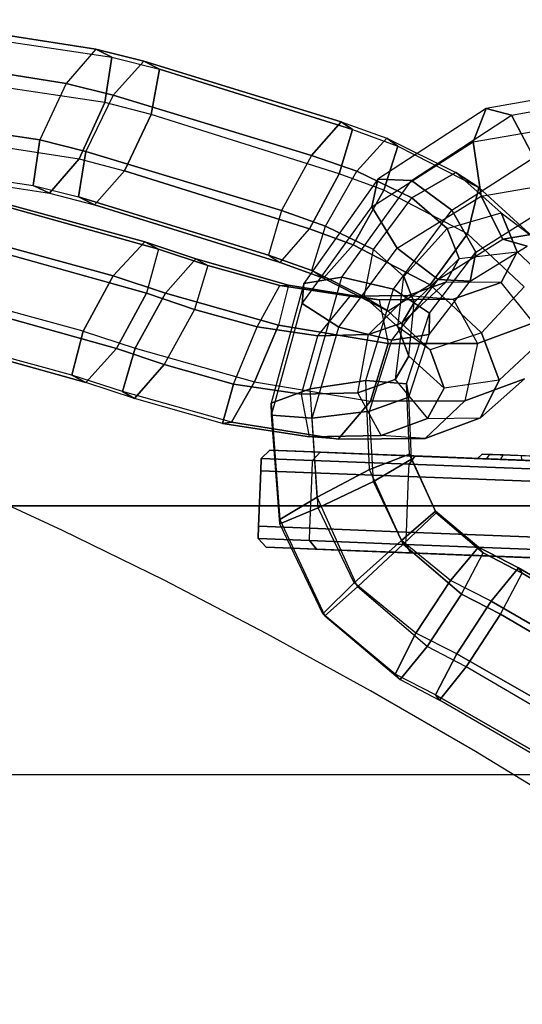
# Model space of a CAD drawing. Units: millimetres. Extents: x 12866 to 16894, y -1328 to 1406.
# Drawn here: x 15333 to 15373, y 173 to 250 of the extents above; entities that cross this region are included whole.
import ezdxf

# ---------------------------------------------------------------- set-up
doc = ezdxf.new("R2010")
doc.units = ezdxf.units.MM
doc.header["$MEASUREMENT"] = 0
doc.layers.add('МАФЫ НАШИ', color=7, linetype='Continuous', lineweight=25)

# ---------------------------------------------------------------- blocks, each defined once
blk = doc.blocks.new('птнгш67')
at = {"layer": 'МАФЫ НАШИ', "color": 7, "linetype": 'Continuous', "lineweight": 25}
for p, q in [((15332.338, 248.459), (15340.712, 247.198)), ((15332.44, 248.924), (15339.471, 247.835)), ((15339.471, 247.835), (15332.44, 248.924)), ((15339.471, 247.835), (15337.13, 245.152)), ((15340.712, 247.198), (15339.471, 247.835)), ((15339.471, 247.835), (15343.209, 246.895)), ((15343.209, 246.895), (15339.471, 247.835)), ((15339.471, 247.835), (15340.712, 247.198)), ((15340.153, 243.641), (15340.712, 247.198)), ((15340.712, 247.198), (15340.153, 243.641)), ((15340.712, 247.198), (15344.44, 246.264)), ((15343.209, 246.895), (15340.814, 244.226)), ((15340.814, 244.226), (15343.209, 246.895)), ((15344.44, 246.264), (15343.209, 246.895)), ((15343.209, 246.895), (15358.669, 242.148)), ((15358.669, 242.148), (15343.209, 246.895)), ((15343.209, 246.895), (15344.44, 246.264)), ((15343.804, 242.705), (15344.44, 246.264)), ((15344.44, 246.264), (15343.804, 242.705)), ((15359.563, 241.549), (15344.44, 246.264)), ((15344.44, 246.264), (15359.563, 241.549)), ((15331.578, 246.025), (15337.13, 245.152)), ((15337.13, 245.152), (15331.578, 246.025)), ((15340.153, 243.641), (15331.389, 244.966)), ((15337.13, 245.152), (15335.084, 240.716)), ((15337.13, 245.152), (15340.814, 244.226)), ((15340.814, 244.226), (15337.13, 245.152)), ((15379.859, 244.934), (15370.024, 243.175)), ((15340.814, 244.226), (15338.688, 239.826)), ((15340.814, 244.226), (15356.347, 239.509)), ((15356.347, 239.509), (15340.814, 244.226)), ((15372.007, 242.669), (15381.058, 244.305)), ((15338.145, 239.24), (15340.153, 243.641)), ((15340.153, 243.641), (15338.145, 239.24)), ((15343.804, 242.705), (15340.153, 243.641)), ((15370.024, 243.175), (15361.546, 237.657)), ((15370.024, 243.175), (15369.004, 240.568)), ((15369.004, 240.568), (15370.024, 243.175)), ((15372.007, 242.669), (15370.024, 243.175)), ((15370.024, 243.175), (15372.007, 242.669)), ((15341.702, 238.307), (15343.804, 242.705)), ((15343.804, 242.705), (15341.702, 238.307)), ((15358.522, 238.066), (15343.804, 242.705)), ((15364.169, 237.55), (15372.007, 242.669)), ((15373.762, 239.333), (15372.007, 242.669)), ((15372.007, 242.669), (15373.762, 239.333)), ((15330.216, 241.467), (15335.084, 240.716)), ((15335.084, 240.716), (15330.216, 241.467)), ((15358.669, 242.148), (15356.347, 239.509)), ((15356.347, 239.509), (15358.669, 242.148)), ((15358.522, 238.066), (15359.563, 241.549)), ((15359.563, 241.549), (15358.522, 238.066)), ((15358.669, 242.148), (15362.248, 240.863)), ((15358.669, 242.148), (15359.563, 241.549)), ((15359.563, 241.549), (15358.669, 242.148)), ((15359.563, 241.549), (15363.108, 240.239)), ((15369.004, 240.568), (15378.232, 242.168)), ((15335.084, 240.716), (15334.559, 237.149)), ((15334.559, 237.149), (15335.084, 240.716)), ((15335.084, 240.716), (15338.688, 239.826)), ((15338.688, 239.826), (15335.084, 240.716)), ((15359.884, 238.263), (15362.248, 240.863)), ((15362.248, 240.863), (15359.884, 238.263)), ((15362.248, 240.863), (15367.644, 238.174)), ((15362.248, 240.863), (15363.108, 240.239)), ((15363.108, 240.239), (15362.248, 240.863)), ((15330.093, 240.48), (15338.145, 239.24)), ((15361.072, 235.467), (15369.004, 240.568)), ((15363.108, 240.239), (15361.996, 236.778)), ((15361.996, 236.778), (15363.108, 240.239)), ((15363.108, 240.239), (15369.433, 236.988)), ((15369.004, 240.568), (15369.626, 236.323)), ((15369.626, 236.323), (15369.004, 240.568)), ((15335.837, 236.547), (15338.145, 239.24)), ((15338.145, 239.24), (15335.837, 236.547)), ((15338.688, 239.826), (15338.092, 236.274)), ((15338.092, 236.274), (15338.688, 239.826)), ((15338.145, 239.24), (15341.702, 238.307)), ((15338.688, 239.826), (15353.983, 235.182)), ((15353.983, 235.182), (15338.688, 239.826)), ((15356.347, 239.509), (15353.983, 235.182)), ((15356.347, 239.509), (15359.884, 238.263)), ((15359.884, 238.263), (15356.347, 239.509)), ((15367.321, 235.213), (15373.762, 239.333)), ((15329.186, 237.587), (15335.837, 236.547)), ((15329.218, 237.964), (15334.559, 237.149)), ((15339.348, 235.646), (15341.702, 238.307)), ((15341.702, 238.307), (15339.348, 235.646)), ((15341.702, 238.307), (15356.183, 233.743)), ((15356.183, 233.743), (15341.702, 238.307)), ((15361.546, 237.657), (15355.743, 229.478)), ((15356.183, 233.743), (15358.522, 238.066)), ((15358.522, 238.066), (15356.183, 233.743)), ((15357.434, 233.953), (15359.884, 238.263)), ((15361.996, 236.778), (15358.522, 238.066)), ((15358.726, 229.97), (15364.169, 237.55)), ((15359.884, 238.263), (15364.191, 236.181)), ((15364.191, 236.181), (15359.884, 238.263)), ((15361.546, 237.657), (15361.072, 235.467)), ((15361.072, 235.467), (15361.546, 237.657)), ((15364.169, 237.55), (15361.546, 237.657)), ((15361.546, 237.657), (15364.169, 237.55)), ((15367.321, 235.213), (15364.169, 237.55)), ((15364.169, 237.55), (15367.321, 235.213)), ((15364.191, 236.181), (15367.644, 238.174)), ((15367.644, 238.174), (15364.191, 236.181)), ((15367.644, 238.174), (15371.19, 235.02)), ((15371.19, 235.02), (15367.644, 238.174)), ((15367.644, 238.174), (15369.433, 236.988)), ((15369.433, 236.988), (15367.644, 238.174)), ((15369.626, 236.323), (15377.122, 237.612)), ((15343.284, 232.734), (15325.965, 237.497)), ((15325.965, 237.497), (15343.284, 232.734)), ((15327.379, 236.897), (15344.36, 232.166)), ((15344.36, 232.166), (15327.379, 236.897)), ((15334.559, 237.149), (15335.837, 236.547)), ((15335.837, 236.547), (15334.559, 237.149)), ((15334.559, 237.149), (15338.092, 236.274)), ((15361.996, 236.778), (15359.596, 232.501)), ((15359.596, 232.501), (15361.996, 236.778)), ((15368.561, 233.36), (15361.996, 236.778)), ((15369.433, 236.988), (15368.561, 233.36)), ((15368.561, 233.36), (15369.433, 236.988)), ((15369.433, 236.988), (15373.663, 233.126)), ((15373.663, 233.126), (15369.433, 236.988)), ((15335.837, 236.547), (15339.348, 235.646)), ((15338.092, 236.274), (15339.348, 235.646)), ((15339.348, 235.646), (15338.092, 236.274)), ((15338.092, 236.274), (15352.981, 231.705)), ((15352.981, 231.705), (15338.092, 236.274)), ((15361.192, 232.127), (15364.191, 236.181)), ((15363.052, 232.235), (15369.626, 236.323)), ((15364.191, 236.181), (15366.963, 233.771)), ((15366.963, 233.771), (15364.191, 236.181)), ((15369.626, 236.323), (15371.335, 232.942)), ((15371.335, 232.942), (15369.626, 236.323)), ((15339.348, 235.646), (15353.9, 231.111)), ((15353.9, 231.111), (15339.348, 235.646)), ((15355.611, 227.896), (15361.072, 235.467)), ((15361.072, 235.467), (15363.052, 232.235)), ((15363.052, 232.235), (15361.072, 235.467)), ((15323.444, 234.806), (15340.829, 230.071)), ((15340.829, 230.071), (15323.444, 234.806)), ((15353.983, 235.182), (15352.981, 231.705)), ((15353.983, 235.182), (15357.434, 233.953)), ((15357.434, 233.953), (15353.983, 235.182)), ((15362.757, 229.038), (15367.321, 235.213)), ((15366.963, 233.771), (15371.19, 235.02)), ((15369.2, 231.92), (15367.321, 235.213)), ((15367.321, 235.213), (15369.2, 231.92)), ((15369.2, 231.92), (15374.212, 235.088)), ((15371.19, 235.02), (15372.45, 231.966)), ((15372.45, 231.966), (15371.19, 235.02)), ((15371.19, 235.02), (15373.663, 233.126)), ((15353.9, 231.111), (15356.183, 233.743)), ((15356.183, 233.743), (15359.596, 232.501)), ((15359.596, 232.501), (15356.183, 233.743)), ((15356.367, 230.48), (15357.434, 233.953)), ((15357.434, 233.953), (15361.192, 232.127)), ((15361.192, 232.127), (15357.434, 233.953)), ((15363.581, 230.028), (15366.963, 233.771)), ((15366.963, 233.771), (15367.91, 231.422)), ((15367.91, 231.422), (15366.963, 233.771)), ((15371.335, 232.942), (15377.089, 233.931)), ((15377.089, 233.931), (15371.335, 232.942)), ((15343.434, 228.703), (15326.864, 233.359)), ((15326.864, 233.359), (15343.434, 228.703)), ((15368.561, 233.36), (15365.638, 229.372)), ((15365.638, 229.372), (15368.561, 233.36)), ((15366.27, 229.783), (15371.335, 232.942)), ((15372.986, 229.219), (15368.561, 233.36)), ((15371.335, 232.942), (15373.231, 232.408)), ((15373.231, 232.408), (15371.335, 232.942)), ((15340.829, 230.071), (15343.284, 232.734)), ((15344.36, 232.166), (15343.284, 232.734)), ((15347.296, 231.404), (15343.284, 232.734)), ((15343.284, 232.734), (15344.36, 232.166)), ((15343.284, 232.734), (15347.296, 231.404)), ((15344.36, 232.166), (15343.434, 228.703)), ((15348.233, 230.887), (15344.36, 232.166)), ((15344.36, 232.166), (15348.233, 230.887)), ((15359.596, 232.501), (15357.277, 229.887)), ((15358.485, 226.065), (15363.052, 232.235)), ((15359.596, 232.501), (15365.638, 229.372)), ((15365.638, 229.372), (15359.596, 232.501)), ((15363.052, 232.235), (15366.27, 229.783)), ((15366.27, 229.783), (15363.052, 232.235)), ((15368.774, 229.657), (15373.231, 232.408)), ((15344.924, 228.717), (15347.296, 231.404)), ((15347.296, 231.404), (15348.233, 230.887)), ((15354.549, 229.349), (15347.296, 231.404)), ((15347.296, 231.404), (15354.549, 229.349)), ((15352.981, 231.705), (15353.9, 231.111)), ((15352.981, 231.705), (15356.367, 230.48)), ((15356.367, 230.48), (15352.981, 231.705)), ((15360.478, 228.433), (15361.192, 232.127)), ((15361.192, 232.127), (15363.581, 230.028)), ((15363.581, 230.028), (15361.192, 232.127)), ((15364.386, 227.994), (15367.91, 231.422)), ((15365.57, 227.156), (15369.2, 231.92)), ((15367.91, 231.422), (15366.873, 229.577)), ((15366.873, 229.577), (15367.91, 231.422)), ((15367.91, 231.422), (15372.45, 231.966)), ((15368.774, 229.657), (15369.2, 231.92)), ((15369.2, 231.92), (15368.774, 229.657)), ((15372.45, 231.966), (15371.19, 229.557)), ((15371.19, 229.557), (15372.45, 231.966)), ((15372.45, 231.966), (15375.186, 229.348)), ((15348.233, 230.887), (15347.186, 227.449)), ((15353.863, 229.321), (15348.233, 230.887)), ((15348.233, 230.887), (15353.863, 229.321)), ((15353.9, 231.111), (15357.277, 229.887)), ((15357.277, 229.887), (15353.9, 231.111)), ((15338.467, 225.744), (15321.327, 230.406)), ((15340.829, 230.071), (15338.467, 225.744)), ((15338.467, 225.744), (15340.829, 230.071)), ((15344.924, 228.717), (15340.829, 230.071)), ((15340.829, 230.071), (15344.924, 228.717)), ((15355.743, 229.478), (15358.726, 229.97)), ((15358.726, 229.97), (15355.743, 229.478)), ((15356.249, 221.23), (15358.726, 229.97)), ((15357.277, 229.887), (15356.367, 230.48)), ((15356.367, 230.48), (15360.478, 228.433)), ((15360.478, 228.433), (15356.367, 230.48)), ((15357.277, 229.887), (15362.34, 227.313)), ((15362.34, 227.313), (15357.277, 229.887)), ((15358.726, 229.97), (15362.757, 229.038)), ((15362.757, 229.038), (15358.726, 229.97)), ((15363.093, 226.084), (15363.581, 230.028)), ((15363.581, 230.028), (15364.386, 227.994)), ((15364.386, 227.994), (15363.581, 230.028)), ((15352.091, 226.083), (15353.863, 229.321)), ((15355.743, 229.478), (15353.194, 220.097)), ((15354.549, 229.349), (15353.749, 226.207)), ((15353.863, 229.321), (15354.549, 229.349)), ((15359.365, 228.478), (15353.863, 229.321)), ((15353.863, 229.321), (15359.365, 228.478)), ((15361.652, 228.199), (15354.549, 229.349)), ((15354.549, 229.349), (15361.652, 228.199)), ((15355.611, 227.896), (15355.743, 229.478)), ((15355.743, 229.478), (15355.611, 227.896)), ((15365.638, 229.372), (15362.34, 227.313)), ((15362.624, 225.029), (15366.27, 229.783)), ((15366.873, 229.577), (15363.431, 226.383)), ((15366.873, 229.577), (15363.902, 228.543)), ((15363.902, 228.543), (15366.873, 229.577)), ((15365.548, 225.474), (15368.774, 229.657)), ((15365.638, 229.372), (15369.655, 225.6)), ((15369.655, 225.6), (15365.638, 229.372)), ((15366.27, 229.783), (15368.774, 229.657)), ((15368.774, 229.657), (15366.27, 229.783)), ((15371.19, 229.557), (15366.873, 229.577)), ((15371.19, 229.557), (15367.447, 228.253)), ((15367.447, 228.253), (15371.19, 229.557)), ((15372.986, 229.219), (15369.655, 225.6)), ((15369.655, 225.6), (15372.986, 229.219)), ((15373.737, 226.387), (15371.19, 229.557)), ((15341.082, 224.378), (15324.755, 228.961)), ((15324.755, 228.961), (15341.082, 224.378)), ((15341.082, 224.378), (15343.434, 228.703)), ((15343.434, 228.703), (15341.082, 224.378)), ((15342.545, 224.419), (15344.924, 228.717)), ((15344.924, 228.717), (15342.545, 224.419)), ((15347.186, 227.449), (15343.434, 228.703)), ((15343.434, 228.703), (15347.186, 227.449)), ((15353.749, 226.207), (15344.924, 228.717)), ((15344.924, 228.717), (15353.749, 226.207)), ((15356.853, 225.37), (15359.365, 228.478)), ((15363.902, 228.543), (15359.365, 228.478)), ((15359.365, 228.478), (15363.902, 228.543)), ((15359.365, 228.478), (15361.652, 228.199)), ((15362.34, 227.313), (15360.478, 228.433)), ((15360.478, 228.433), (15363.093, 226.084)), ((15363.093, 226.084), (15360.478, 228.433)), ((15360.603, 221.886), (15362.757, 229.038)), ((15360.81, 225.47), (15363.902, 228.543)), ((15362.757, 229.038), (15365.57, 227.156)), ((15365.57, 227.156), (15362.757, 229.038)), ((15363.902, 228.543), (15367.447, 228.253)), ((15353.201, 219.154), (15355.611, 227.896)), ((15358.485, 226.065), (15355.611, 227.896)), ((15355.611, 227.896), (15358.485, 226.065)), ((15367.447, 228.253), (15361.652, 228.199)), ((15361.652, 228.199), (15367.447, 228.253)), ((15361.652, 228.199), (15362.35, 224.777)), ((15364.386, 227.994), (15363.431, 226.383)), ((15363.431, 226.383), (15364.386, 227.994)), ((15363.955, 223.775), (15364.386, 227.994)), ((15367.447, 228.253), (15369.334, 224.778)), ((15337.588, 222.289), (15320.86, 226.876)), ((15347.186, 227.449), (15344.804, 223.12)), ((15352.091, 226.083), (15347.186, 227.449)), ((15347.186, 227.449), (15352.091, 226.083)), ((15362.34, 227.313), (15365.623, 224.265)), ((15365.623, 224.265), (15362.34, 227.313)), ((15363.787, 221.605), (15365.57, 227.156)), ((15365.57, 227.156), (15365.548, 225.474)), ((15365.548, 225.474), (15365.57, 227.156)), ((15322.282, 226.278), (15338.674, 221.723)), ((15338.674, 221.723), (15322.282, 226.278)), ((15350.228, 221.587), (15352.091, 226.083)), ((15353.749, 226.207), (15351.892, 221.781)), ((15351.892, 221.781), (15353.749, 226.207)), ((15356.853, 225.37), (15352.091, 226.083)), ((15352.091, 226.083), (15356.853, 225.37)), ((15362.35, 224.777), (15353.749, 226.207)), ((15353.749, 226.207), (15362.35, 224.777)), ((15356.391, 218.919), (15358.485, 226.065)), ((15362.624, 225.029), (15358.485, 226.065)), ((15358.485, 226.065), (15362.624, 225.029)), ((15363.431, 226.383), (15360.81, 225.47)), ((15360.81, 225.47), (15363.431, 226.383)), ((15363.431, 226.383), (15362.89, 221.951)), ((15365.623, 224.265), (15363.093, 226.084)), ((15363.093, 226.084), (15363.955, 223.775)), ((15363.955, 223.775), (15363.093, 226.084)), ((15373.737, 226.387), (15369.334, 224.778)), ((15369.334, 224.778), (15373.737, 226.387)), ((15337.588, 222.289), (15338.467, 225.744)), ((15338.467, 225.744), (15337.588, 222.289)), ((15338.467, 225.744), (15342.545, 224.419)), ((15355.555, 220.802), (15356.853, 225.37)), ((15360.81, 225.47), (15356.853, 225.37)), ((15356.853, 225.37), (15360.81, 225.47)), ((15359.978, 220.902), (15360.81, 225.47)), ((15365.548, 225.474), (15362.624, 225.029)), ((15362.624, 225.029), (15365.548, 225.474)), ((15363.972, 220.581), (15365.548, 225.474)), ((15369.655, 225.6), (15365.623, 224.265)), ((15369.655, 225.6), (15371.038, 221.892)), ((15371.038, 221.892), (15369.655, 225.6)), ((15360.889, 219.473), (15362.624, 225.029)), ((15362.35, 224.777), (15360.972, 220.262)), ((15360.972, 220.262), (15362.35, 224.777)), ((15369.334, 224.778), (15362.35, 224.777)), ((15362.35, 224.777), (15369.334, 224.778)), ((15369.334, 224.778), (15368.357, 220.281)), ((15374.555, 225.185), (15371.038, 221.892)), ((15338.674, 221.723), (15341.082, 224.378)), ((15341.082, 224.378), (15338.674, 221.723)), ((15344.804, 223.12), (15341.082, 224.378)), ((15341.082, 224.378), (15344.804, 223.12)), ((15341.548, 221.003), (15342.545, 224.419)), ((15342.545, 224.419), (15341.548, 221.003)), ((15342.545, 224.419), (15351.892, 221.781)), ((15363.955, 223.775), (15362.89, 221.951)), ((15362.89, 221.951), (15363.955, 223.775)), ((15366.743, 221.279), (15363.955, 223.775)), ((15365.623, 224.265), (15366.743, 221.279)), ((15366.743, 221.279), (15365.623, 224.265)), ((15344.804, 223.12), (15342.481, 220.455)), ((15342.481, 220.455), (15344.804, 223.12)), ((15350.228, 221.587), (15344.804, 223.12)), ((15344.804, 223.12), (15350.228, 221.587)), ((15341.548, 221.003), (15337.588, 222.289)), ((15338.674, 221.723), (15337.588, 222.289)), ((15337.588, 222.289), (15338.674, 221.723)), ((15342.481, 220.455), (15338.674, 221.723)), ((15349.385, 218.513), (15350.228, 221.587)), ((15350.228, 221.587), (15349.385, 218.513)), ((15351.892, 221.781), (15350.074, 218.613)), ((15350.074, 218.613), (15351.892, 221.781)), ((15355.555, 220.802), (15350.228, 221.587)), ((15350.228, 221.587), (15355.555, 220.802)), ((15351.892, 221.781), (15360.972, 220.262)), ((15360.603, 221.886), (15356.249, 221.23)), ((15356.249, 221.23), (15360.603, 221.886)), ((15362.89, 221.951), (15359.978, 220.902)), ((15359.978, 220.902), (15362.89, 221.951)), ((15360.892, 214.895), (15360.603, 221.886)), ((15363.787, 221.605), (15360.603, 221.886)), ((15360.603, 221.886), (15363.787, 221.605)), ((15362.89, 221.951), (15365.434, 218.908)), ((15364.019, 216.11), (15363.787, 221.605)), ((15363.972, 220.581), (15363.787, 221.605)), ((15363.787, 221.605), (15363.972, 220.581)), ((15371.038, 221.892), (15366.743, 221.279)), ((15368.357, 220.281), (15373.017, 221.999)), ((15373.017, 221.999), (15368.357, 220.281)), ((15369.58, 218.948), (15373.017, 221.999)), ((15371.038, 221.892), (15369.58, 218.948)), ((15369.58, 218.948), (15371.038, 221.892)), ((15350.074, 218.613), (15341.548, 221.003)), ((15342.481, 220.455), (15341.548, 221.003)), ((15341.548, 221.003), (15342.481, 220.455)), ((15356.249, 221.23), (15353.194, 220.097)), ((15353.194, 220.097), (15356.249, 221.23)), ((15359.978, 220.902), (15355.555, 220.802)), ((15355.555, 220.802), (15359.978, 220.902)), ((15356.189, 217.462), (15355.555, 220.802)), ((15356.779, 212.734), (15356.249, 221.23)), ((15361.796, 217.576), (15359.978, 220.902)), ((15360.889, 219.473), (15363.972, 220.581)), ((15363.972, 220.581), (15360.889, 219.473)), ((15364.167, 215.723), (15363.972, 220.581)), ((15366.743, 221.279), (15365.434, 218.908)), ((15365.434, 218.908), (15366.743, 221.279)), ((15349.385, 218.513), (15342.481, 220.455)), ((15353.194, 220.097), (15353.862, 210.993)), ((15353.194, 220.097), (15353.201, 219.154)), ((15353.201, 219.154), (15353.194, 220.097)), ((15360.972, 220.262), (15358.431, 217.267)), ((15358.431, 217.267), (15360.972, 220.262)), ((15360.972, 220.262), (15368.357, 220.281)), ((15368.357, 220.281), (15360.972, 220.262)), ((15368.357, 220.281), (15365.234, 217.331)), ((15353.867, 210.649), (15353.201, 219.154)), ((15353.201, 219.154), (15356.391, 218.919)), ((15356.391, 218.919), (15353.201, 219.154)), ((15356.391, 218.919), (15360.889, 219.473)), ((15360.889, 219.473), (15356.391, 218.919)), ((15361.199, 213.973), (15360.889, 219.473)), ((15350.074, 218.613), (15349.385, 218.513)), ((15349.385, 218.513), (15350.074, 218.613)), ((15356.189, 217.462), (15349.385, 218.513)), ((15349.385, 218.513), (15356.189, 217.462)), ((15358.431, 217.267), (15350.074, 218.613)), ((15350.074, 218.613), (15358.431, 217.267)), ((15356.859, 211.902), (15356.391, 218.919)), ((15365.434, 218.908), (15361.796, 217.576)), ((15361.796, 217.576), (15365.434, 218.908)), ((15369.58, 218.948), (15365.234, 217.331)), ((15365.234, 217.331), (15369.58, 218.948)), ((15365.434, 218.908), (15369.58, 218.948)), ((15361.796, 217.576), (15356.189, 217.462)), ((15356.189, 217.462), (15361.796, 217.576)), ((15365.234, 217.331), (15361.796, 217.576)), ((15358.431, 217.267), (15356.189, 217.462)), ((15365.234, 217.331), (15358.431, 217.267)), ((15358.431, 217.267), (15365.234, 217.331)), ((15352.414, 215.775), (15353.086, 216.407)), ((15353.086, 216.407), (15352.414, 215.775)), ((15352.414, 215.775), (15353.086, 216.407)), ((15353.086, 216.407), (15352.414, 215.775)), ((15357.026, 216.252), (15353.086, 216.407)), ((15353.086, 216.407), (15355.105, 216.328)), ((15355.105, 216.328), (15353.086, 216.407)), ((15353.086, 216.407), (15355.105, 216.328)), ((15353.086, 216.407), (15357.026, 216.252)), ((15353.086, 216.407), (15357.026, 216.252)), ((15357.026, 216.252), (15353.086, 216.407)), ((15355.105, 216.328), (15358.801, 216.182)), ((15358.801, 216.182), (15355.105, 216.328)), ((15358.801, 216.182), (15355.105, 216.328)), ((15355.105, 216.328), (15366.119, 215.895)), ((15366.119, 215.895), (15355.105, 216.328)), ((15355.105, 216.328), (15366.119, 215.895)), ((15355.105, 216.328), (15358.801, 216.182)), ((15356.431, 215.618), (15357.026, 216.252)), ((15357.026, 216.252), (15356.431, 215.618)), ((15356.431, 215.618), (15357.026, 216.252)), ((15357.026, 216.252), (15356.431, 215.618)), ((15364.429, 215.961), (15357.026, 216.252)), ((15357.026, 216.252), (15358.801, 216.182)), ((15357.026, 216.252), (15358.801, 216.182)), ((15357.026, 216.252), (15364.429, 215.961)), ((15357.026, 216.252), (15364.429, 215.961)), ((15364.429, 215.961), (15357.026, 216.252)), ((15358.801, 216.182), (15365.747, 215.91)), ((15365.747, 215.91), (15358.801, 216.182)), ((15365.747, 215.91), (15358.801, 216.182)), ((15358.801, 216.182), (15368.487, 215.802)), ((15358.801, 216.182), (15368.487, 215.802)), ((15358.801, 216.182), (15365.747, 215.91)), ((15364.019, 216.11), (15360.892, 214.895)), ((15360.892, 214.895), (15364.019, 216.11)), ((15363.981, 215.321), (15364.429, 215.961)), ((15364.429, 215.961), (15363.981, 215.321)), ((15363.981, 215.321), (15364.429, 215.961)), ((15364.429, 215.961), (15363.981, 215.321)), ((15366.094, 211.504), (15364.019, 216.11)), ((15364.167, 215.723), (15364.019, 216.11)), ((15364.019, 216.11), (15366.094, 211.504)), ((15364.019, 216.11), (15364.167, 215.723)), ((15374.404, 215.569), (15364.429, 215.961)), ((15364.429, 215.961), (15365.747, 215.91)), ((15364.429, 215.961), (15365.747, 215.91)), ((15364.429, 215.961), (15374.404, 215.569)), ((15364.429, 215.961), (15374.404, 215.569)), ((15374.404, 215.569), (15364.429, 215.961)), ((15369.345, 215.768), (15369.716, 216.112)), ((15369.716, 216.112), (15370.291, 216.09)), ((15371.36, 216.048), (15369.716, 216.112)), ((15370.291, 216.09), (15370.01, 215.742)), ((15370.291, 216.09), (15372.765, 215.993)), ((15371.149, 215.697), (15371.36, 216.048)), ((15371.36, 216.048), (15371.149, 215.697)), ((15374.256, 215.934), (15371.36, 216.048)), ((15372.765, 215.993), (15372.792, 215.633)), ((15372.765, 215.993), (15375.665, 215.879)), ((15352.376, 214.812), (15352.414, 215.775)), ((15352.376, 214.812), (15352.414, 215.775)), ((15352.414, 215.775), (15352.376, 214.812)), ((15356.431, 215.618), (15352.414, 215.775)), ((15352.414, 215.775), (15356.431, 215.618)), ((15352.414, 215.775), (15356.431, 215.618)), ((15356.431, 215.618), (15352.414, 215.775)), ((15356.393, 214.654), (15356.431, 215.618)), ((15356.393, 214.654), (15356.431, 215.618)), ((15363.981, 215.321), (15356.431, 215.618)), ((15356.431, 215.618), (15363.981, 215.321)), ((15356.431, 215.618), (15363.981, 215.321)), ((15363.981, 215.321), (15356.431, 215.618)), ((15361.199, 213.973), (15364.167, 215.723)), ((15364.167, 215.723), (15361.199, 213.973)), ((15363.943, 214.357), (15363.981, 215.321)), ((15363.943, 214.357), (15363.981, 215.321)), ((15374.153, 214.921), (15363.981, 215.321)), ((15363.981, 215.321), (15374.153, 214.921)), ((15363.981, 215.321), (15374.153, 214.921)), ((15374.153, 214.921), (15363.981, 215.321)), ((15366.064, 211.629), (15364.167, 215.723)), ((15364.167, 215.723), (15366.064, 211.629)), ((15365.747, 215.91), (15375.105, 215.542)), ((15375.105, 215.542), (15365.747, 215.91)), ((15375.105, 215.542), (15365.747, 215.91)), ((15365.747, 215.91), (15372.936, 215.627)), ((15365.747, 215.91), (15372.936, 215.627)), ((15365.747, 215.91), (15375.105, 215.542)), ((15366.119, 215.895), (15368.487, 215.802)), ((15368.487, 215.802), (15366.119, 215.895)), ((15368.487, 215.802), (15366.119, 215.895)), ((15366.119, 215.895), (15372.987, 215.625)), ((15369.572, 215.759), (15366.119, 215.895)), ((15366.119, 215.895), (15368.758, 215.791)), ((15372.987, 215.625), (15366.119, 215.895)), ((15366.119, 215.895), (15369.572, 215.759)), ((15368.758, 215.791), (15366.119, 215.895)), ((15366.119, 215.895), (15368.487, 215.802)), ((15368.487, 215.802), (15372.936, 215.627)), ((15372.936, 215.627), (15368.487, 215.802)), ((15372.936, 215.627), (15368.487, 215.802)), ((15368.487, 215.802), (15374.391, 215.57)), ((15374.391, 215.57), (15368.487, 215.802)), ((15375.147, 215.54), (15368.487, 215.802)), ((15368.487, 215.802), (15372.936, 215.627)), ((15370.823, 215.71), (15368.487, 215.802)), ((15368.487, 215.802), (15375.147, 215.54)), ((15368.487, 215.802), (15370.823, 215.71)), ((15368.758, 215.791), (15369.572, 215.759)), ((15369.345, 215.768), (15368.758, 215.791)), ((15368.758, 215.791), (15370.823, 215.71)), ((15369.572, 215.759), (15368.758, 215.791)), ((15370.823, 215.71), (15368.758, 215.791)), ((15371.149, 215.697), (15369.345, 215.768)), ((15370.01, 215.742), (15369.345, 215.768)), ((15369.345, 215.768), (15371.149, 215.697)), ((15369.345, 215.768), (15370.01, 215.742)), ((15369.572, 215.759), (15372.86, 215.63)), ((15370.01, 215.742), (15369.572, 215.759)), ((15372.86, 215.63), (15369.572, 215.759)), ((15372.792, 215.633), (15370.01, 215.742)), ((15370.01, 215.742), (15372.792, 215.633)), ((15371.149, 215.697), (15370.823, 215.71)), ((15370.823, 215.71), (15374.702, 215.558)), ((15370.823, 215.71), (15371.149, 215.697)), ((15374.702, 215.558), (15370.823, 215.71)), ((15374.415, 215.569), (15371.149, 215.697)), ((15372.86, 215.63), (15372.792, 215.633)), ((15372.792, 215.633), (15375.917, 215.51)), ((15375.917, 215.51), (15372.792, 215.633)), ((15352.205, 210.456), (15352.376, 214.812)), ((15352.376, 214.812), (15352.205, 210.456)), ((15352.205, 210.456), (15352.376, 214.812)), ((15352.376, 214.812), (15356.393, 214.654)), ((15356.393, 214.654), (15352.376, 214.812)), ((15356.393, 214.654), (15352.376, 214.812)), ((15352.376, 214.812), (15356.393, 214.654)), ((15356.222, 210.298), (15356.393, 214.654)), ((15356.222, 210.298), (15356.393, 214.654)), ((15356.393, 214.654), (15363.943, 214.357)), ((15363.943, 214.357), (15356.393, 214.654)), ((15363.943, 214.357), (15356.393, 214.654)), ((15356.393, 214.654), (15363.943, 214.357)), ((15360.892, 214.895), (15356.779, 212.734)), ((15356.779, 212.734), (15360.892, 214.895)), ((15363.509, 209.056), (15360.892, 214.895)), ((15356.859, 211.902), (15361.199, 213.973)), ((15361.199, 213.973), (15356.859, 211.902)), ((15363.398, 209.349), (15361.199, 213.973)), ((15361.199, 213.973), (15363.398, 209.349)), ((15363.772, 210.001), (15363.943, 214.357)), ((15363.772, 210.001), (15363.943, 214.357)), ((15363.943, 214.357), (15374.115, 213.958)), ((15374.115, 213.958), (15363.943, 214.357)), ((15374.115, 213.958), (15363.943, 214.357)), ((15363.943, 214.357), (15374.115, 213.958)), ((15356.779, 212.734), (15353.862, 210.993)), ((15353.862, 210.993), (15356.779, 212.734)), ((15359.957, 205.705), (15356.779, 212.734)), ((15046.594, 212.062), (15402.802, 212.062)), ((15408.535, 212.062), (15050.24, 212.062)), ((15353.867, 210.649), (15356.859, 211.902)), ((15356.859, 211.902), (15353.867, 210.649)), ((15359.697, 206.032), (15356.859, 211.902)), ((15363.398, 209.349), (15366.064, 211.629)), ((15366.064, 211.629), (15363.398, 209.349)), ((15366.094, 211.504), (15363.509, 209.056)), ((15363.509, 209.056), (15366.094, 211.504)), ((15366.064, 211.629), (15366.094, 211.504)), ((15369.421, 208.821), (15366.064, 211.629)), ((15366.064, 211.629), (15369.421, 208.821)), ((15369.771, 208.382), (15366.094, 211.504)), ((15366.094, 211.504), (15369.771, 208.382)), ((15353.862, 210.993), (15357.394, 203.446)), ((15353.862, 210.993), (15353.867, 210.649)), ((15353.867, 210.649), (15353.862, 210.993)), ((15357.244, 203.587), (15353.867, 210.649)), ((15352.167, 209.492), (15352.205, 210.456)), ((15352.205, 210.456), (15352.167, 209.492)), ((15352.167, 209.492), (15352.205, 210.456)), ((15356.222, 210.298), (15352.205, 210.456)), ((15352.205, 210.456), (15356.222, 210.298)), ((15352.205, 210.456), (15356.222, 210.298)), ((15356.222, 210.298), (15352.205, 210.456)), ((15356.184, 209.334), (15356.222, 210.298)), ((15356.184, 209.334), (15356.222, 210.298)), ((15363.772, 210.001), (15356.222, 210.298)), ((15356.222, 210.298), (15363.772, 210.001)), ((15356.222, 210.298), (15363.772, 210.001)), ((15363.772, 210.001), (15356.222, 210.298)), ((15363.734, 209.037), (15363.772, 210.001)), ((15363.734, 209.037), (15363.772, 210.001)), ((15373.944, 209.602), (15363.772, 210.001)), ((15363.772, 210.001), (15373.944, 209.602)), ((15363.772, 210.001), (15373.944, 209.602)), ((15373.944, 209.602), (15363.772, 210.001)), ((15352.167, 209.492), (15356.184, 209.334)), ((15352.788, 208.81), (15352.167, 209.492)), ((15352.167, 209.492), (15352.788, 208.81)), ((15352.788, 208.81), (15352.167, 209.492)), ((15356.184, 209.334), (15352.167, 209.492)), ((15352.167, 209.492), (15352.788, 208.81)), ((15356.184, 209.334), (15352.167, 209.492)), ((15352.167, 209.492), (15356.184, 209.334)), ((15356.184, 209.334), (15363.734, 209.037)), ((15356.727, 208.655), (15356.184, 209.334)), ((15356.184, 209.334), (15356.727, 208.655)), ((15356.727, 208.655), (15356.184, 209.334)), ((15363.734, 209.037), (15356.184, 209.334)), ((15356.184, 209.334), (15356.727, 208.655)), ((15363.734, 209.037), (15356.184, 209.334)), ((15356.184, 209.334), (15363.734, 209.037)), ((15359.697, 206.032), (15363.398, 209.349)), ((15363.398, 209.349), (15359.697, 206.032)), ((15363.509, 209.056), (15359.957, 205.705)), ((15359.957, 205.705), (15363.509, 209.056)), ((15367.227, 206.205), (15363.398, 209.349)), ((15368.092, 205.151), (15363.509, 209.056)), ((15363.509, 209.056), (15368.092, 205.151)), ((15363.734, 209.037), (15373.906, 208.638)), ((15364.131, 208.364), (15363.734, 209.037)), ((15363.734, 209.037), (15364.131, 208.364)), ((15364.131, 208.364), (15363.734, 209.037)), ((15373.906, 208.638), (15363.734, 209.037)), ((15363.734, 209.037), (15364.131, 208.364)), ((15373.906, 208.638), (15363.734, 209.037)), ((15363.734, 209.037), (15373.906, 208.638)), ((15354.796, 208.731), (15352.788, 208.81)), ((15352.788, 208.81), (15356.727, 208.655)), ((15354.796, 208.731), (15352.788, 208.81)), ((15352.788, 208.81), (15354.796, 208.731)), ((15356.727, 208.655), (15352.788, 208.81)), ((15356.727, 208.655), (15352.788, 208.81)), ((15352.788, 208.81), (15356.727, 208.655)), ((15358.493, 208.585), (15354.796, 208.731)), ((15354.796, 208.731), (15358.493, 208.585)), ((15354.796, 208.731), (15358.493, 208.585)), ((15371.897, 208.059), (15354.796, 208.731)), ((15354.796, 208.731), (15371.897, 208.059)), ((15371.897, 208.059), (15354.796, 208.731)), ((15358.493, 208.585), (15354.796, 208.731)), ((15354.796, 208.731), (15371.897, 208.059)), ((15358.493, 208.585), (15356.727, 208.655)), ((15356.727, 208.655), (15364.131, 208.364)), ((15358.493, 208.585), (15356.727, 208.655)), ((15364.131, 208.364), (15356.727, 208.655)), ((15364.131, 208.364), (15356.727, 208.655)), ((15356.727, 208.655), (15364.131, 208.364)), ((15365.442, 208.312), (15358.493, 208.585)), ((15358.493, 208.585), (15365.442, 208.312)), ((15358.493, 208.585), (15365.442, 208.312)), ((15373.532, 207.995), (15358.493, 208.585)), ((15358.493, 208.585), (15373.532, 207.995)), ((15373.532, 207.995), (15358.493, 208.585)), ((15365.442, 208.312), (15358.493, 208.585)), ((15358.493, 208.585), (15373.532, 207.995)), ((15365.442, 208.312), (15364.131, 208.364)), ((15364.131, 208.364), (15374.105, 207.972)), ((15365.442, 208.312), (15364.131, 208.364)), ((15374.105, 207.972), (15364.131, 208.364)), ((15374.105, 207.972), (15364.131, 208.364)), ((15364.131, 208.364), (15374.105, 207.972)), ((15374.803, 207.945), (15365.442, 208.312)), ((15365.442, 208.312), (15374.803, 207.945)), ((15365.442, 208.312), (15374.803, 207.945)), ((15376.603, 207.874), (15365.442, 208.312)), ((15365.442, 208.312), (15376.603, 207.874)), ((15376.603, 207.874), (15365.442, 208.312)), ((15374.803, 207.945), (15365.442, 208.312)), ((15365.442, 208.312), (15376.603, 207.874)), ((15369.421, 208.821), (15367.227, 206.205)), ((15367.227, 206.205), (15369.421, 208.821)), ((15368.092, 205.151), (15369.771, 208.382)), ((15369.771, 208.382), (15369.421, 208.821)), ((15372.543, 207.199), (15369.421, 208.821)), ((15369.421, 208.821), (15372.543, 207.199)), ((15372.835, 206.78), (15369.771, 208.382)), ((15369.771, 208.382), (15372.835, 206.78)), ((15373.532, 207.995), (15371.897, 208.059)), ((15371.897, 208.059), (15373.532, 207.995)), ((15373.66, 207.99), (15371.897, 208.059)), ((15371.897, 208.059), (15373.532, 207.995)), ((15371.897, 208.059), (15373.66, 207.99)), ((15373.66, 207.99), (15371.897, 208.059)), ((15373.532, 207.995), (15371.897, 208.059)), ((15372.543, 207.199), (15370.414, 204.58)), ((15370.414, 204.58), (15372.543, 207.199)), ((15371.131, 203.571), (15372.835, 206.78)), ((15372.835, 206.78), (15372.543, 207.199)), ((15385.82, 199.49), (15372.543, 207.199)), ((15372.543, 207.199), (15372.835, 206.78)), ((15372.543, 207.199), (15385.82, 199.49)), ((15385.802, 199.184), (15372.835, 206.78)), ((15372.835, 206.78), (15385.802, 199.184)), ((15357.244, 203.587), (15359.697, 206.032)), ((15359.697, 206.032), (15357.244, 203.587)), ((15364.516, 202.084), (15359.697, 206.032)), ((15367.227, 206.205), (15364.516, 202.084)), ((15364.516, 202.084), (15367.227, 206.205)), ((15370.414, 204.58), (15367.227, 206.205)), ((15359.957, 205.705), (15357.394, 203.446)), ((15357.394, 203.446), (15359.957, 205.705)), ((15365.411, 201.044), (15359.957, 205.705)), ((15365.411, 201.044), (15368.092, 205.151)), ((15368.092, 205.151), (15365.411, 201.044)), ((15370.414, 204.58), (15367.721, 200.462)), ((15367.721, 200.462), (15370.414, 204.58)), ((15371.131, 203.571), (15368.092, 205.151)), ((15368.092, 205.151), (15371.131, 203.571)), ((15370.414, 204.58), (15383.817, 196.865)), ((15383.817, 196.865), (15370.414, 204.58)), ((15362.899, 198.884), (15357.244, 203.587)), ((15357.394, 203.446), (15357.244, 203.587)), ((15357.244, 203.587), (15357.394, 203.446)), ((15357.394, 203.446), (15363.277, 198.458)), ((15368.453, 199.455), (15371.131, 203.571)), ((15371.131, 203.571), (15368.453, 199.455)), ((15371.131, 203.571), (15383.785, 196.129)), ((15383.785, 196.129), (15371.131, 203.571)), ((15364.516, 202.084), (15362.899, 198.884)), ((15362.899, 198.884), (15364.516, 202.084)), ((15367.721, 200.462), (15364.516, 202.084)), ((15363.277, 198.458), (15365.411, 201.044)), ((15365.411, 201.044), (15363.277, 198.458)), ((15368.453, 199.455), (15365.411, 201.044)), ((15367.721, 200.462), (15366.051, 197.258)), ((15366.051, 197.258), (15367.721, 200.462)), ((15380.991, 192.852), (15367.721, 200.462)), ((15367.721, 200.462), (15380.991, 192.852)), ((15366.359, 196.842), (15368.453, 199.455)), ((15368.453, 199.455), (15366.359, 196.842)), ((15380.973, 192.118), (15368.453, 199.455)), ((15362.899, 198.884), (15363.277, 198.458)), ((15366.051, 197.258), (15362.899, 198.884)), ((15363.277, 198.458), (15362.899, 198.884)), ((15363.277, 198.458), (15366.359, 196.842)), ((15366.051, 197.258), (15366.359, 196.842)), ((15366.359, 196.842), (15366.051, 197.258)), ((15366.051, 197.258), (15379.006, 189.803)), ((15379.006, 189.803), (15366.051, 197.258)), ((15379.003, 189.499), (15366.359, 196.842)), ((15397.678, 190.975), (15043.264, 190.975)), ((15413.826, 190.975), (15053.61, 190.975))]:
    blk.add_line(p, q, dxfattribs=at)
at = {"layer": 'МАФЫ НАШИ', "color": 7, "linetype": 'Continuous', "lineweight": 25, "flags": 128}
blk.add_lwpolyline([(15407.492, 168.799), (15393.326, 177.811), (15377.487, 187.744), (15369.181, 192.804), (15360.966, 197.57), (15352.84, 202.044), (15344.804, 206.229), (15336.856, 210.128), (15328.997, 213.744)], dxfattribs=at)
at = {"layer": 'МАФЫ НАШИ', "color": 7, "lineweight": 25}
blk.add_open_spline([(12865.746, 36.766), (12868.519, 76.756), (12888.474, 275.691), (12994.953, 605.725), (13311.418, 945.218), (13761.773, 1282.257), (14262.848, 1377.93), (14720.88, 1402.708), (15184.883, 1409.371), (15727.266, 1261.402), (16159.115, 1093.603), (16481.267, 882.153), (16798.243, 600.637), (16878.611, 223.257), (16893.66, 37.238)], degree=3, knots=[282.510569, 282.510569, 282.510569, 282.510569, 402.731765, 881.408609, 1286.003731, 1777.391286, 2546.987788, 2761.78303, 3157.941724, 3931.132798, 4430.888931, 4536.628505, 5088.820309, 5642.487721, 5642.487721, 5642.487721, 5642.487721], dxfattribs=at)

msp = doc.modelspace()

# ---------------------------------------------------------------- block references
at = {"layer": 'МАФЫ НАШИ'}
msp.add_blockref('птнгш67', (0, 0), dxfattribs=at)

doc.saveas('drawing.dxf')
